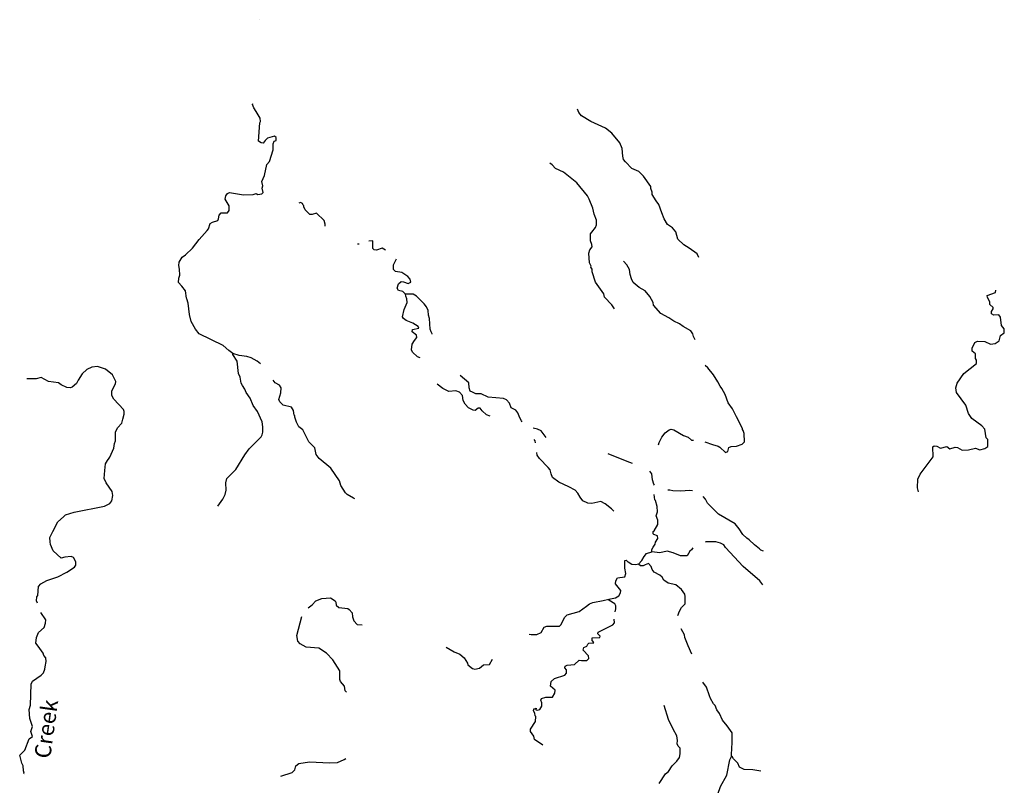
# Model space of a CAD drawing. Extents: x 1316762 to 1498372, y 15619399 to 15780519.
# Drawn here: x 1351604 to 1382195, y 15756744 to 15780519 of the extents above; entities that cross this region are included whole.
import ezdxf

# ---------------------------------------------------------------- set-up
doc = ezdxf.new("R2010")
doc.units = 0
doc.header["$MEASUREMENT"] = 0
doc.layers.add('L3', color=7, linetype='CONTINUOUS')
doc.layers.add('L4', color=7, linetype='CONTINUOUS')
doc.styles.add('STYLE-FONT023', font='font023.shx')

msp = doc.modelspace()

# ---------------------------------------------------------------- linework, layer by layer
at = {"layer": 'L3', "color": 140, "linetype": 'CONTINUOUS'}
for p, q in [((1360395.22, 15774815.7), (1360328.88, 15774841.56)), ((1373718.18, 15757638.4), (1373719.03, 15757705.07))]:
    msp.add_line(p, q, dxfattribs=at)
at = {"layer": 'L3', "color": 140, "linetype": 'CONTINUOUS', "flags": 128}
for points in [[(1359057.62, 15780518.99), (1359057.63, 15780518.98)], [(1359166.18, 15775156.39), (1359142.85, 15775290.02), (1359160.47, 15775364.82), (1359128.74, 15775490.22), (1359206.17, 15775680.94), (1359285.54, 15776021.63), (1359370.02, 15776112.21), (1359483, 15776477.48), (1359477, 15776660.91), (1359511.41, 15776743.82), (1359570.04, 15776768.07), (1359571.22, 15776859.73), (1359521.75, 15776902.02), (1359304.27, 15776838.15), (1359228.32, 15776764.1), (1359169.04, 15776689.85), (1359102.37, 15776690.7), (1359028.13, 15776749.99), (1359060.35, 15777316.27), (1359085.88, 15777357.64), (1359078.82, 15777457.75), (1358948.15, 15777667.75), (1358874.53, 15777777.04), (1358842.57, 15777885.77), (1358847.93, 15777915.55)], [(1372707.85, 15773133.71), (1372650.99, 15773251.11), (1372403.25, 15773429.29), (1372237.88, 15773531.39), (1372048.34, 15773700.49), (1371993.01, 15773934.55), (1371886.15, 15774052.59), (1371729.13, 15774154.6), (1371631.47, 15774339.22), (1371558.8, 15774523.47), (1371462.11, 15774783.08), (1371380.16, 15774892.47), (1371257.72, 15775094.05), (1371250.24, 15775160.82), (1371210.05, 15775278.01), (1371210.81, 15775336.35), (1370989.99, 15775664.17), (1370841.79, 15775807.74), (1370626.31, 15775902.16), (1370428.87, 15776104.7), (1370363.16, 15776180.55), (1370347.77, 15776280.75), (1370325.86, 15776522.72), (1370253.1, 15776698.67), (1369998.5, 15776993.59), (1369808.78, 15777146.02), (1369353.15, 15777360.2), (1369055.29, 15777530.67), (1368973.37, 15777640.06), (1368932.95, 15777740.58)], [(1370087.4, 15771541.93), (1369997.34, 15771668.08), (1369775.34, 15771904.27), (1369751.62, 15772004.59), (1369497.89, 15772366.18), (1369393.69, 15772692.53), (1369386.41, 15772775.97), (1369353.83, 15772834.73), (1369354.26, 15772868.06), (1369305.54, 15772968.68), (1369284.37, 15773268.98), (1369318.95, 15773368.57), (1369386.9, 15773467.71), (1369379.42, 15773534.48), (1369339.23, 15773651.67), (1369333.65, 15773868.44), (1369376.08, 15773926.21), (1369494.55, 15774066.4), (1369520.6, 15774149.41), (1369522.4, 15774291.06), (1369449.73, 15774475.34), (1369410.53, 15774667.53), (1369297.37, 15774943.98), (1369240.32, 15775044.73), (1368912.11, 15775448.95), (1368499.63, 15775779.23), (1368251.14, 15775899.08), (1368152.63, 15776017), (1368072.59, 15776061.21)], [(1358227.35, 15770151.18), (1358103.53, 15770244.43), (1357922.23, 15770405.1), (1357185.12, 15770764.52), (1357070.26, 15770907.66), (1356931.68, 15771151.1), (1356876.01, 15771360.17), (1356838.91, 15771719.03), (1356798.95, 15771852.85), (1356782.51, 15771869.75), (1356760.46, 15772103.39), (1356645.63, 15772246.53), (1356538.69, 15772356.25), (1356548.72, 15772489.45), (1356574.87, 15772580.79), (1356568.99, 15772772.55), (1356545.38, 15772881.22), (1356555.09, 15772989.42), (1356648.75, 15773146.58), (1356758.04, 15773220.2), (1356968.99, 15773425.85), (1357180.7, 15773689.86), (1357425.97, 15773970.09), (1357468.36, 15774027.9), (1357520.49, 15774193.91), (1357596.01, 15774234.62), (1357763.29, 15774282.49), (1357780.58, 15774332.29), (1357798.73, 15774448.73), (1357866.35, 15774522.88), (1358058, 15774520.42), (1358117.29, 15774594.7), (1358110.76, 15774736.47), (1357988.43, 15774946.38), (1358006.46, 15775054.49), (1358057.31, 15775120.5), (1358124.41, 15775152.98), (1358556.85, 15775080.8), (1358857, 15775093.66), (1358949, 15775117.48), (1359007, 15775091.76), (1359123.86, 15775106.91), (1359166.18, 15775156.39)], [(1360328.88, 15774841.56), (1360275.73, 15774819.11)], [(1361098.46, 15774109.23), (1361095.33, 15774165.03), (1361063.47, 15774282.13), (1360824.69, 15774510.18), (1360690.84, 15774470.22), (1360615.84, 15774471.17), (1360476.01, 15774614.64), (1360435.51, 15774706.85), (1360427.6, 15774740.28), (1360411.16, 15774757.17), (1360395.22, 15774815.7)], [(1362154.26, 15773546.91), (1362096.23, 15773550.54)], [(1362968.56, 15773366.1), (1362861, 15773425.81), (1362693.51, 15773361.28), (1362618.61, 15773370.56), (1362577.47, 15773412.75), (1362572.22, 15773654.53), (1362451.74, 15773645.12)], [(1363592.76, 15771991.34), (1363510.52, 15772075.76), (1363377.61, 15772110.77), (1363336.79, 15772177.96), (1363371.93, 15772319.2), (1363456.12, 15772384.78), (1363531.09, 15772383.83), (1363672.12, 15772332.06), (1363730.75, 15772356.31), (1363755.98, 15772372.65), (1363740.46, 15772464.51), (1363666.44, 15772540.46), (1363476.36, 15772667.89), (1363285.06, 15772695.36), (1363219.25, 15772762.85), (1363221.06, 15772904.52), (1363306.81, 15773095.1)], [(1372591.93, 15770576.59), (1372534.88, 15770677.34), (1372519.26, 15770760.87), (1372453.77, 15770853.39), (1372213.82, 15770989.78), (1372106.57, 15771074.49), (1371924.33, 15771160.15), (1371775.61, 15771262.06), (1371527.33, 15771398.57), (1371297.21, 15771651.54), (1371289.93, 15771734.97), (1371184.06, 15771927.98), (1371036.2, 15772096.56), (1370845.82, 15772198.98), (1370664.52, 15772359.65), (1370607.56, 15772468.71), (1370575.95, 15772602.47), (1370552.98, 15772761.1), (1370463.12, 15772903.95), (1370364.6, 15773021.87)], [(1364051.43, 15770016.72), (1363968.1, 15770053.06), (1363803.25, 15770196.82), (1363779.2, 15770272.15), (1363798, 15770438.59), (1363866.15, 15770554.41), (1363942.28, 15770645.09), (1363934.94, 15770720.19), (1363802.99, 15770830.23), (1363812.18, 15770896.77), (1364004.36, 15770936.01), (1363988.41, 15770994.54), (1363823.04, 15771096.68), (1363615.79, 15771182.63), (1363524.88, 15771242.15), (1363500.54, 15771292.45), (1363545.06, 15771516.92), (1363647.81, 15771732.28), (1363632.62, 15771849.18), (1363600.37, 15771932.91), (1363592.76, 15771991.34)], [(1364421.75, 15770750.19), (1364418.85, 15770764.05), (1364386.37, 15770831.11), (1364362.32, 15770906.45), (1364333.22, 15771240.18), (1364309.5, 15771340.51), (1364294.77, 15771490.71), (1364246.16, 15771599.66), (1364172.44, 15771700.62), (1363933.76, 15771937.01), (1363826.19, 15771996.72), (1363592.76, 15771991.34)], [(1382193.7, 15770798.3), (1382195.01, 15770914.94), (1382112.91, 15771024.23), (1382074.13, 15771283.03), (1382024.98, 15771358.58), (1381866.48, 15771343.69), (1381800.28, 15771386.11), (1381801.14, 15771461.08), (1381851.95, 15771535.52), (1381844.11, 15771577.29), (1381745.23, 15771678.4), (1381746.09, 15771753.4), (1381672.59, 15771887.56), (1381664.98, 15771954.33), (1381924.42, 15772051.41), (1381933.44, 15772124.9)], [(1382193.7, 15770798.3), (1382195.01, 15770914.94), (1382112.91, 15771024.23), (1382074.13, 15771283.03), (1382024.98, 15771358.58), (1381866.48, 15771343.69), (1381800.28, 15771386.11), (1381801.14, 15771461.08), (1381851.95, 15771535.52), (1381844.11, 15771577.29), (1381745.23, 15771678.4), (1381746.09, 15771753.4), (1381672.59, 15771887.56), (1381664.98, 15771954.33), (1381924.42, 15772051.41), (1381931.35, 15772107.89)], [(1379529.76, 15765861.15), (1379497.84, 15765986.54), (1379509.15, 15766253.08), (1379585.86, 15766402.23), (1379983.56, 15766939.48), (1379970.47, 15767256.31), (1380020.82, 15767289.09), (1380095.72, 15767279.9), (1380211.63, 15767211.92), (1380412.28, 15767268.02), (1380503.09, 15767192.01), (1380670.32, 15767240.1), (1380745.21, 15767230.95), (1380886.02, 15767154.34), (1381086.08, 15767160.44), (1381303.4, 15767216.35), (1381436.17, 15767164.84), (1381594.96, 15767204.74), (1381687.35, 15767270.35), (1381681.44, 15767487.13), (1381632.03, 15767537.69), (1381593.35, 15767804.78), (1381494.5, 15767905.9), (1381188.71, 15768134.38), (1381082.18, 15768293.89), (1381001.64, 15768544.86), (1380714.41, 15768939.77), (1380691.09, 15769090.04), (1380726.02, 15769231.31), (1380937.8, 15769537.29), (1381332.9, 15769841.23), (1381334.02, 15769941.2), (1381301.34, 15769999.93), (1381302.95, 15770141.57), (1381195.57, 15770226.12), (1381196.58, 15770317.79), (1381281.89, 15770491.84), (1381365.68, 15770532.58), (1381590.67, 15770530.06), (1381764.72, 15770444.76), (1381906.64, 15770468.15), (1382032.56, 15770550.07), (1382076.09, 15770716.28), (1382193.7, 15770798.3)], [(1357758.68, 15765415.01), (1357919.73, 15765629.65), (1357988.2, 15765770.44), (1358023.34, 15765911.68), (1358009.53, 15766136.88), (1358044.57, 15766269.79), (1358323.13, 15766549.58), (1358595.63, 15767004.51), (1358731.39, 15767194.44), (1359102.78, 15767564.76), (1359136.86, 15767622.67), (1359162.91, 15767705.67), (1359156.81, 15767880.77), (1359133.75, 15768031.07), (1358987.78, 15768349.64), (1358856.92, 15768542.99), (1358759.78, 15768769.24), (1358645.24, 15768937.38), (1358596.62, 15769046.34), (1358523.04, 15769155.63), (1358482.33, 15769231.15), (1358451.32, 15769414.92), (1358402.8, 15769532.21), (1358366.02, 15769916.04), (1358227.06, 15770126.18), (1358227.35, 15770151.18)], [(1359088.43, 15769833.06), (1358982.74, 15769916.53), (1358792.36, 15770018.96), (1358659.58, 15770062.34), (1358426.59, 15770090.29), (1358227.35, 15770151.18)], [(1354275.18, 15766726.16), (1354334.89, 15766833.75), (1354385.7, 15766899.79), (1354402.8, 15766932.89), (1354531.41, 15767214.62), (1354549.88, 15767356.06), (1354584.26, 15767438.97), (1354579.34, 15767705.74), (1354647.81, 15767846.52), (1354774.58, 15767986.62), (1354809.52, 15768111.16), (1354853.18, 15768268.97), (1354845.9, 15768352.4), (1354830.09, 15768419.26), (1354525.83, 15768739.85), (1354468.88, 15768848.9), (1354470.78, 15768998.9), (1354581.87, 15769214.16), (1354591.06, 15769280.73), (1354485.38, 15769490.45), (1354270.99, 15769668.18), (1354021.95, 15769746.36), (1353846.75, 15769731.92), (1353687.5, 15769658.96), (1353544.04, 15769519.09), (1353416.61, 15769329.02), (1353373.57, 15769221.25), (1353238.77, 15769106.29), (1353180.23, 15769090.34), (1353072, 15769100.05), (1352897.99, 15769177.29), (1352807.18, 15769245.1), (1352499.28, 15769282.37), (1352275.93, 15769410.23), (1352117.07, 15769370.59), (1351828.49, 15769366.24)], [(1372895.75, 15767413.19), (1373125.57, 15767327.81), (1373299.91, 15767275.58), (1373357.81, 15767241.52), (1373530.77, 15767080.95), (1373606.2, 15767113.34), (1373632.77, 15767238.01), (1373708.19, 15767270.39), (1373874.96, 15767276.59), (1374050.67, 15767332.69), (1374118.29, 15767406.84), (1374113.37, 15767673.58), (1374081.18, 15767765.68), (1374064.84, 15767790.91), (1374056.94, 15767824.34), (1373869.87, 15768185.07), (1373748.06, 15768436.65), (1373617.06, 15768621.66), (1373520.38, 15768881.28), (1373422.7, 15769065.86), (1373365.36, 15769141.58), (1373292.07, 15769275.87), (1373161.4, 15769485.91), (1372980.96, 15769713.22), (1372902.01, 15769779.51)], [(1367220.29, 15768030.19), (1367192.92, 15768061.78), (1367144.1, 15768154.07), (1367079.43, 15768313.26), (1367013.72, 15768389.08), (1366873.05, 15768465.89), (1366824.85, 15768608.18), (1366726.23, 15768717.79), (1366635.03, 15768752.27), (1366160.6, 15768800.01), (1365945.22, 15768902.73), (1365778.59, 15768904.87), (1365670.78, 15768947.91), (1365604.55, 15768982.1), (1365564.16, 15769082.63), (1365557.86, 15769241.07), (1365287.77, 15769467.85)], [(1362014.56, 15765644.43), (1361978.71, 15765661.28), (1361780.09, 15765772.14), (1361730.85, 15765831.13), (1361583.65, 15766049.67), (1361535.55, 15766200.3), (1361273.91, 15766595.35), (1360911, 15766891.68), (1360812.6, 15767017.93), (1360773.56, 15767226.79), (1360584.27, 15767412.56), (1360397.29, 15767781.63), (1360281.82, 15767874.77), (1360208.72, 15768025.72), (1360152.32, 15768176.44), (1360152.85, 15768218.11), (1360136.48, 15768243.34), (1360113.31, 15768385.31), (1360047.93, 15768486.17), (1359790.36, 15768547.78), (1359683.3, 15768649.16), (1359659.26, 15768724.46), (1359720.25, 15768932.04), (1359730.58, 15769090.24), (1359673.33, 15769174.33), (1359540.86, 15769242.67), (1359475.27, 15769320.61)], [(1366217.58, 15768205.08), (1366111.91, 15768250.56), (1365971.85, 15768377.37), (1365906.18, 15768453.19), (1365847.84, 15768453.94), (1365755.23, 15768380.13), (1365696.99, 15768389.18), (1365547.98, 15768466.08), (1365441.13, 15768584.13), (1365384.17, 15768693.22), (1365361.21, 15768851.85), (1365270.82, 15768953), (1365154.69, 15768996.17), (1364937.73, 15768973.93), (1364747.25, 15769068.03), (1364576.8, 15769200.79)], [(1367960.63, 15767539.91), (1367805.69, 15767753.93), (1367689.69, 15767805.41), (1367557.45, 15767832.88)], [(1371451.13, 15767321.07), (1371476.27, 15767390.47), (1371553.4, 15767556.19), (1371655.06, 15767688.24), (1371781.34, 15767786.64), (1371839.88, 15767802.55), (1371931.3, 15767784.73), (1372229.07, 15767605.93), (1372370.07, 15767554.12), (1372477.22, 15767461.08), (1372535.68, 15767458.32)], [(1367626.46, 15767380.68), (1367618.33, 15767439.62), (1367583.32, 15767479.55)], [(1370059.43, 15765261.21), (1369991.66, 15765334.21), (1369793.59, 15765486.74), (1369661.12, 15765555.08), (1369376.98, 15765492.05), (1369260.54, 15765510.19), (1369103.06, 15765578.86), (1369012.88, 15765696.68), (1368947.72, 15765814.2), (1368865.57, 15765906.92), (1368666.96, 15766017.78), (1368352.04, 15766155.15), (1368153.94, 15766307.68), (1368113.69, 15766416.54), (1368090.26, 15766541.87), (1368024.56, 15766617.69), (1367753, 15766887.87), (1367679.39, 15766997.12), (1367668.18, 15767078.36)], [(1370647.16, 15766741.39), (1370476.95, 15766794.82), (1369890.57, 15767035.33)], [(1352157.06, 15762395.96), (1352129.17, 15762469.76), (1352139.07, 15762594.63), (1352164.62, 15762635.97), (1352184.9, 15762919.07), (1352260.95, 15763001.46), (1352445.63, 15763107.43), (1352788.76, 15763219.73), (1353073.86, 15763357.8), (1353309.28, 15763521.48), (1353351.7, 15763579.29), (1353344.75, 15763687.72), (1353271.36, 15763813.68), (1353205.13, 15763847.83), (1353004.8, 15763825.39), (1352896.17, 15763801.77), (1352648.97, 15764021.62), (1352559.86, 15764222.78), (1352552.58, 15764306.21), (1352545.95, 15764439.64), (1352631.71, 15764630.23), (1352793.85, 15764928.19), (1352962.51, 15765084.41), (1353029.93, 15765141.89), (1353297.61, 15765221.81), (1354241.75, 15765409.8), (1354401.22, 15765499.43), (1354468.94, 15765581.91), (1354496.07, 15765748.25), (1354472.55, 15765865.22), (1354292.64, 15766134.22), (1354227.67, 15766268.38), (1354247.52, 15766518.15), (1354275.18, 15766726.16)], [(1371326.07, 15766067.26), (1371309.73, 15766092.49), (1371269.87, 15766234.68), (1371247.2, 15766418.31), (1371181.49, 15766494.16)], [(1371241.32, 15763993.14), (1371242.27, 15764068.14), (1371284.79, 15764134.25), (1371352.7, 15764233.39), (1371361.79, 15764291.64), (1371429.94, 15764407.45), (1371422.65, 15764490.88), (1371306.54, 15764534.03), (1371281.74, 15764551.02), (1371282.73, 15764626.02), (1371316.26, 15764642.26), (1371427.12, 15764840.85), (1371428.82, 15764974.19), (1371380.63, 15765116.48), (1371415.44, 15765232.73), (1371409.24, 15765399.46), (1371353.36, 15765591.89), (1371336.89, 15765608.75), (1371316.6, 15765773.08)], [(1372503.69, 15765889.64), (1372424.04, 15765903.27), (1372131.99, 15765873.65), (1371898.88, 15765893.3), (1371807.46, 15765911.11), (1371740.5, 15765909.88)], [(1374708.45, 15764015.64), (1374625.46, 15764041.69), (1374584.44, 15764092.21), (1374435.92, 15764210.8), (1374271.3, 15764371.26), (1374196.86, 15764413.88), (1374073.33, 15764532.12), (1373958.91, 15764708.6), (1373835.94, 15764868.51), (1373314.72, 15765166.85), (1372969, 15765504.61), (1372912.28, 15765630.34), (1372840.65, 15765707.89)], [(1374695.19, 15762974.06), (1374596.68, 15763091.97), (1374085.7, 15763540.21), (1373534.87, 15764130.6), (1373485.92, 15764214.57), (1373378.24, 15764265.95), (1373228.68, 15764301.18), (1372937.04, 15764304.89), (1372897.69, 15764292.33)], [(1370828.04, 15763606.68), (1370937.95, 15763730.31), (1371006.09, 15763846.12), (1371082.37, 15763945.17), (1371241.32, 15763993.14)], [(1372514.23, 15764116.93), (1372475.48, 15764052.42), (1372424.95, 15764011.41), (1372339.82, 15763870.79), (1372139.86, 15763873.35), (1371907.71, 15763967.97), (1371716.57, 15764012.1), (1371490.96, 15763964.95), (1371241.32, 15763993.14)], [(1369905.89, 15762526.68), (1370114.74, 15762565.69), (1370223.89, 15762630.95), (1370266.74, 15762722.09), (1370284.26, 15762788.53), (1370111.92, 15762999.09), (1370129.86, 15763098.86), (1370181.01, 15763189.91), (1370406.44, 15763220.35), (1370432.69, 15763320.02), (1370401.48, 15763487.13), (1370404.57, 15763728.76), (1370446.32, 15763736.57)], [(1370828.04, 15763606.68), (1370744.49, 15763591.1), (1370627.95, 15763600.91), (1370512.14, 15763669.05), (1370446.32, 15763736.57)], [(1372056.84, 15762021.04), (1372101.21, 15762148.68), (1372169.35, 15762264.46), (1372279.15, 15762379.75), (1372282, 15762604.73), (1372266.32, 15762679.96), (1372168.14, 15762822.87), (1371986.61, 15762966.87), (1371753.94, 15763019.86), (1371621.79, 15763113.2), (1371564.64, 15763205.59), (1371490.4, 15763264.87), (1371316.58, 15763358.78), (1371250.96, 15763442.97), (1371218.81, 15763535.06), (1371136.67, 15763627.78), (1371036.14, 15763587.39), (1370977.38, 15763554.78), (1370894.05, 15763555.86), (1370828.04, 15763606.68)], [(1360565.71, 15762251.71), (1360686.38, 15762344.06), (1360804.62, 15762467.59), (1360988.9, 15762540.23), (1361255.86, 15762561.85), (1361404.77, 15762476.61), (1361429.24, 15762434.62), (1361436.39, 15762342.85), (1361518.78, 15762266.8), (1361801.77, 15762238.19), (1361843.01, 15762204.33), (1361933.4, 15762103.18), (1361940.12, 15761978.08), (1361988.51, 15761852.45), (1362087.13, 15761742.84), (1362248.4, 15761728.23)], [(1367438.22, 15761438.97), (1367500.05, 15761423.87), (1367666.8, 15761430.07), (1367800.86, 15761486.7), (1367902.99, 15761652.08), (1367978.37, 15761684.47), (1368378.46, 15761687.72), (1368412.32, 15761728.93), (1368540.37, 15761968.99), (1368616.23, 15762034.71), (1368984.23, 15762138.35), (1369211.32, 15762302.16), (1369304.04, 15762384.31), (1369412.89, 15762424.6), (1369730.36, 15762487.23), (1369905.89, 15762526.68)], [(1370101.05, 15762134.67), (1370127.04, 15762223.81), (1370128.22, 15762315.48), (1370095.74, 15762382.58), (1369905.46, 15762493.34), (1369905.89, 15762526.68)], [(1351898.44, 15758186.87), (1352001.3, 15758263.06), (1351949.54, 15758418.39), (1352001.3, 15758573.73), (1351924.34, 15758821.99), (1351902.85, 15759097.29), (1351937.89, 15759230.2), (1351962.92, 15759888.29), (1352005.77, 15759979.39), (1352274.72, 15760159.32), (1352342.47, 15760241.8), (1352385.52, 15760349.61), (1352394.8, 15760424.48), (1352421.9, 15760590.82), (1352415.08, 15760707.59), (1352357.6, 15760775.01), (1352333.55, 15760850.31), (1352177.87, 15761060.64), (1352104.16, 15761161.6), (1352131.38, 15761336.27), (1352191.72, 15761493.85), (1352368.62, 15761641.6), (1352403.76, 15761782.84), (1352413.37, 15761882.74), (1352260.71, 15762110.24)], [(1361760.3, 15759638.47), (1361719.19, 15759680.66), (1361695.99, 15759822.63), (1361572.81, 15759965.87), (1361548.66, 15760032.87), (1361552.04, 15760299.51), (1361331.44, 15760644.03), (1361134.01, 15760846.56), (1360902.58, 15760999.52), (1360503.05, 15761037.93), (1360321.03, 15761140.27), (1360247.08, 15761224.56), (1360215.88, 15761391.62), (1360370.64, 15761985.74)], [(1369641.26, 15761379.93), (1369567.12, 15761447.52), (1369576.11, 15761497.42), (1370037.35, 15761724.93), (1370079.86, 15761791.04), (1370075.5, 15761900.08)], [(1372489.01, 15760818.65), (1372370.81, 15761070.12), (1372274.09, 15761329.7), (1372258.61, 15761421.6), (1372156.66, 15761605.42)], [(1369228.94, 15761068.48), (1369254.69, 15761126.49), (1369288.45, 15761159.4), (1369438.54, 15761165.83), (1369414.16, 15761216.12), (1369389.39, 15761233.12), (1369390.54, 15761324.78), (1369632.31, 15761330.03), (1369641.26, 15761379.93)], [(1364858.41, 15761034.83), (1365101.42, 15760887.7), (1365283.86, 15760818.7), (1365415.72, 15760700.33), (1365513.67, 15760540.75), (1365529.58, 15760482.19), (1365669.87, 15760372.08), (1365744.64, 15760354.46), (1365886.73, 15760385.99), (1366012.97, 15760484.38), (1366196.5, 15760498.72), (1366290.3, 15760664.21)], [(1367854.89, 15757989.39), (1367600.19, 15758163.94), (1367576.57, 15758272.57), (1367478.39, 15758415.52), (1367470.91, 15758482.28), (1367632.41, 15758730.25), (1367642.65, 15758880.12), (1367617.98, 15758905.45), (1367610.6, 15758980.55), (1367569.88, 15759056.08), (1367578.97, 15759114.29), (1367612.4, 15759122.19), (1367654.26, 15759138.33), (1367645.31, 15759088.47), (1367678.51, 15759079.71), (1367762.07, 15759095.29), (1367830.12, 15759202.77), (1367823.03, 15759302.87), (1367790.78, 15759386.63), (1367816.5, 15759444.64), (1367950.25, 15759476.26), (1368158.68, 15759481.94), (1368226.93, 15759606.09), (1368236.44, 15759697.65), (1368096.38, 15759824.43), (1368114.85, 15759965.88), (1368224.34, 15760056.16), (1368542.44, 15760168.8), (1368593.19, 15760226.47), (1368594.47, 15760326.47), (1368545.32, 15760393.76), (1368554.28, 15760443.67), (1368613.04, 15760476.25), (1368846.66, 15760498.29), (1368981.67, 15760629.92), (1369056.56, 15760620.64), (1369223.23, 15760618.5), (1369282.38, 15760684.42), (1369275.13, 15760767.86), (1369110.69, 15760944.96), (1369128.31, 15761019.76), (1369228.94, 15761068.48)], [(1373719.65, 15757702.61), (1373740.98, 15758069.05), (1373735.11, 15758260.79), (1373736.49, 15758369.12), (1373581.04, 15758596.13), (1373441.52, 15758764.6), (1373344.17, 15758974.19), (1373262.32, 15759091.91), (1373213.92, 15759217.53), (1373164.69, 15759276.49), (1373066.82, 15759444.43), (1373034.44, 15759519.86), (1372937.95, 15759796.12), (1372832.92, 15759950.98)], [(1372128.15, 15757722.88), (1372122.05, 15757897.98), (1372064.48, 15757957.05), (1372032.1, 15758032.47), (1372041.81, 15758140.68), (1372018.62, 15758282.67), (1371904.51, 15758484.15), (1371758.36, 15758786.02), (1371622.21, 15759221.14)], [(1351729.88, 15757098.69), (1351742.48, 15757123.9), (1351725.23, 15757192.94), (1351707.97, 15757348.28), (1351673.47, 15757434.57), (1351604.45, 15757676.21), (1351759.74, 15757831.55), (1351898.44, 15758186.87)], [(1359722.52, 15757029.15), (1360069.46, 15757145.12), (1360153.83, 15757227.41), (1360188.77, 15757351.95), (1360281.26, 15757417.47), (1360606.97, 15757471.67), (1361231.69, 15757447.06), (1361481.79, 15757452.21), (1361683.03, 15757549.66), (1361734.03, 15757580.16)], [(1371472.96, 15756801.69), (1371669.51, 15757097.72), (1371762.12, 15757171.53), (1371872.78, 15757353.49), (1372016.22, 15757493.35), (1372101.02, 15757608.94), (1372127.5, 15757725.28)], [(1373618.3, 15755681.15), (1373585.5, 15755723.24), (1373586.02, 15755764.91), (1373396.82, 15755958.97), (1373389.11, 15756009.07), (1373339.64, 15756051.39), (1373308.11, 15756193.47), (1373291.54, 15756202.03), (1373294.96, 15756468.66), (1373381.34, 15756709.25), (1373577.43, 15757056.8), (1373666.9, 15757539.05), (1373718.18, 15757638.4)], [(1374629.14, 15757185.12), (1374379.57, 15757221.63), (1374113.05, 15757233.34), (1373972.33, 15757310.15), (1373915.61, 15757435.87), (1373783.89, 15757562.55), (1373743.18, 15757638.07), (1373718.18, 15757638.4)]]:
    msp.add_lwpolyline(points, dxfattribs=at)

# ---------------------------------------------------------------- texts
at = {"layer": 'L4', "color": 140, "linetype": 'CONTINUOUS', "style": 'STYLE-FONT023'}
msp.add_text('Creek', height=500.005, rotation=82.022214, dxfattribs=at).set_placement((1352549.13, 15757553.24))

doc.saveas('drawing.dxf')
